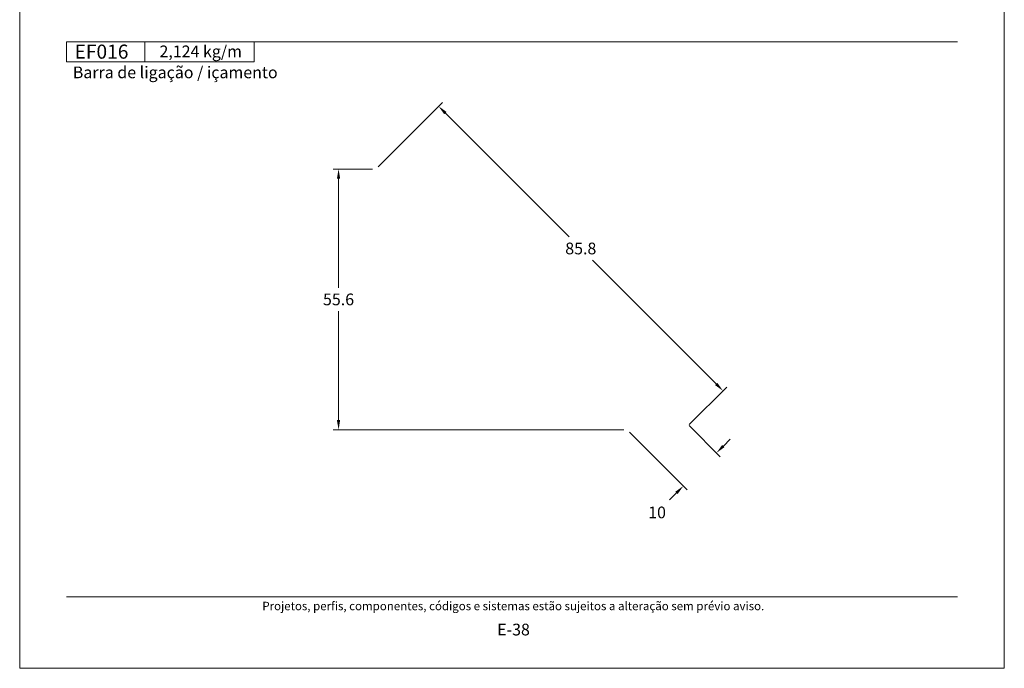
# Model space of a CAD drawing. Units: millimetres. Extents: x 260 to 3850, y -247 to 1801.
# Drawn here: x 3640 to 3850, y 734 to 872 of the extents above; entities that cross this region are included whole.
import ezdxf
from ezdxf.enums import TextEntityAlignment as Align

# ---------------------------------------------------------------- set-up
doc = ezdxf.new("R2010")
doc.units = ezdxf.units.MM
doc.header["$MEASUREMENT"] = 0
doc.layers.get('DEFPOINTS').update_dxf_attribs({"lineweight": 0})
doc.layers.add('A4', color=7, linetype='Continuous', lineweight=0, plot=False)
doc.layers.add('MARGEM-1', color=7, linetype='Continuous', lineweight=13, plot=False)
for name, color, linetype, lineweight in [('COTAS', 7, 'Continuous', 0), ('LABEL', 7, 'Continuous', 0), ('MARGEM', 7, 'Continuous', 0)]:
    doc.layers.add(name, color=color, linetype=linetype, lineweight=lineweight)
doc.styles.add('4', font='arial.ttf', dxfattribs={"height": 2})
doc.styles.get("Standard").update_dxf_attribs({"font": 'arial.ttf'})
doc.dimstyles.new('Cota-Hydro', dxfattribs={"dimtxt": 2.3, "dimasz": 2.07, "dimexe": 1.15, "dimexo": 1.15, "dimgap": 1.15, "dimtad": 0, "dimtih": 1, "dimtoh": 1, "dimdec": 1, "dimzin": 11, "dimdsep": 46, "dimtxsty": 'Standard', "dimcen": 0.09, "dimclrd": 7, "dimclre": 7, "dimadec": 1, "dimazin": 3, "dimtfac": 1, "dimtdec": 1, "dimtofl": 0, "dimtmove": 0, "dimatfit": 0, "dimfxl": 1, "dimfrac": 2, "dimtzin": 11, "dimlwd": 0, "dimlwe": 0, "dimarcsym": 0})

# ---------------------------------------------------------------- blocks, each defined once
blk = doc.blocks.new('*D1036')
at = {"layer": 'COTAS', "color": 7, "linetype": 'Continuous', "lineweight": 0, "transparency": 16777216}
for p, q in [((3782.8, 785.75), (3789.43, 779.12)), ((3770.07, 784.33), (3782.35, 772.05)), ((3791.54, 782.86), (3790.08, 781.4)), ((3778.61, 769.93), (3780.08, 771.4))]:
    blk.add_line(p, q, dxfattribs=at)
at = {"layer": 'COTAS', "color": 7, "linetype": 'Continuous', "lineweight": 0, "transparency": 16777216, "extrusion": (0, 0, -1)}
blk.add_solid([(-3790.32, 781.15), (-3788.61, 779.93), (-3789.83, 781.64)], dxfattribs=at)
at = {"layer": 'COTAS', "color": 7, "linetype": 'Continuous', "lineweight": 0, "transparency": 16777216}
blk.add_solid([(3779.83, 771.64), (3781.54, 772.86), (3780.32, 771.15)], dxfattribs=at)
at = {"layer": 'DEFPOINTS', "transparency": 16777216}
for p in [(3781.99, 786.56), (3769.26, 785.14), (3788.61, 779.93), (3775.91, 767.23)]:
    blk.add_point(p, dxfattribs=at)
at = {"layer": 'COTAS', "color": 7, "linetype": 'Continuous', "lineweight": 0, "transparency": 16777216}
blk.add_text('10', height=2.5, dxfattribs=at).set_placement((3774.05, 767.24), align=Align.MIDDLE_LEFT)
blk = doc.blocks.new('*D1037')
at = {"layer": 'COTAS', "color": 7, "linetype": 'Continuous', "lineweight": 0, "transparency": 16777216}
for p, q in [((3716.46, 840.96), (3730.15, 854.66)), ((3757.18, 826.01), (3730.8, 852.38)), ((3762.18, 821.01), (3788.55, 794.63)), ((3782.8, 785.96), (3790.83, 793.98))]:
    blk.add_line(p, q, dxfattribs=at)
at = {"layer": 'COTAS', "color": 7, "linetype": 'Continuous', "lineweight": 0, "transparency": 16777216, "extrusion": (0, 0, -1)}
blk.add_solid([(-3730.56, 852.13), (-3729.34, 853.84), (-3731.05, 852.62)], dxfattribs=at)
at = {"layer": 'COTAS', "color": 7, "linetype": 'Continuous', "lineweight": 0, "transparency": 16777216}
blk.add_solid([(3788.79, 794.88), (3790.01, 793.17), (3788.3, 794.39)], dxfattribs=at)
at = {"layer": 'DEFPOINTS', "transparency": 16777216}
for p in [(3729.34, 853.84), (3715.65, 840.15), (3759.68, 823.51), (3781.99, 785.15)]:
    blk.add_point(p, dxfattribs=at)
at = {"layer": 'COTAS', "color": 7, "linetype": 'Continuous', "lineweight": 0, "transparency": 16777216}
blk.add_text('85.8', height=2.5, dxfattribs=at).set_placement((3756.36, 823.52), align=Align.MIDDLE_LEFT)
blk = doc.blocks.new('*D1038')
at = {"layer": 'COTAS', "color": 7, "linetype": 'Continuous', "lineweight": 0, "transparency": 16777216}
for p, q in [((3715.22, 840.45), (3706.86, 840.45)), ((3708.01, 815.15), (3708.01, 838.38)), ((3708.01, 810.15), (3708.01, 786.92)), ((3768.82, 784.85), (3706.86, 784.85))]:
    blk.add_line(p, q, dxfattribs=at)
at = {"layer": 'COTAS', "color": 7, "linetype": 'Continuous', "lineweight": 0, "transparency": 16777216, "extrusion": (0, 0, -1)}
blk.add_solid([(-3707.66, 838.38), (-3708.01, 840.45), (-3708.35, 838.38)], dxfattribs=at)
at = {"layer": 'COTAS', "color": 7, "linetype": 'Continuous', "lineweight": 0, "transparency": 16777216}
blk.add_solid([(3708.35, 786.92), (3708.01, 784.85), (3707.66, 786.92)], dxfattribs=at)
at = {"layer": 'DEFPOINTS', "transparency": 16777216}
for p in [(3716.37, 840.45), (3708.01, 812.65), (3708.01, 784.85), (3769.97, 784.85)]:
    blk.add_point(p, dxfattribs=at)
at = {"layer": 'COTAS', "color": 7, "linetype": 'Continuous', "lineweight": 0, "transparency": 16777216}
blk.add_text('55.6', height=2.5, dxfattribs=at).set_placement((3704.69, 812.66), align=Align.MIDDLE_LEFT)

msp = doc.modelspace()

# ---------------------------------------------------------------- linework, layer by layer
at = {"layer": 'A4', "color": 7, "flags": 128}
msp.add_lwpolyline([(3640.0001, 734), (3850.0001, 734), (3850.0001, 1031), (3640.0001, 1031)], close=True, dxfattribs=at)
at = {"layer": 'LABEL', "flags": 128}
for points in [[(3650.0001, 863.28903), (3650.0001, 867.56854), (3666.66673, 867.56854), (3666.66673, 863.28903)], [(3666.66673, 863.28903), (3666.66673, 867.56854), (3690, 867.56854), (3690, 863.28903)]]:
    msp.add_lwpolyline(points, close=True, dxfattribs=at)
at = {"layer": 'LABEL', "color": 254}
msp.add_3dface([(3650.0001, 863.28903), (3650.0001, 867.56854), (3666.66673, 867.56854), (3666.66673, 863.28903)], dxfattribs=at)
at = {"layer": 'MARGEM', "color": 254, "true_color": 0xd9dadb}
msp.add_line((3650.0001, 867.56854), (3840.0001, 867.56854), dxfattribs=at)
at = {"layer": 'MARGEM-1', "color": 250, "true_color": 0x3f3f3f}
msp.add_line((3650, 749.25), (3840, 749.25), dxfattribs=at)

# ---------------------------------------------------------------- texts
at = {"layer": 'LABEL', "attachment_point": 1}
for s, insert, char_height in [('\\fArial|b1|i0|c00|p39;EF016', (3651.70601, 866.98927), 3), ('2,124 kg/m ', (3669.81586, 866.79312), 2.5), ('\\fArial|b1|i0|c00|p39;Barra de ligação / içamento', (3651.33343, 862.31865), 2.5)]:
    msp.add_mtext(s, dxfattribs=dict(at, insert=insert, char_height=char_height))
at = {"layer": 'MARGEM-1', "color": 251, "style": '4'}
for s, height, p in [(' Projetos, perfis, componentes, códigos e sistemas estão sujeitos a alteração sem prévio aviso.', 1.8, (3745, 747.28354)), ('E-38', 2.5, (3745.32107, 742.25953))]:
    msp.add_text(s, height=height, dxfattribs=at).set_placement(p, align=Align.MIDDLE_CENTER)

# ---------------------------------------------------------------- dimensions: what is measured, and where the dimension line sits
at = {"layer": 'COTAS', "color": 7, "linetype": 'Continuous', "lineweight": 0}
for base, p1, p2, angle, picture, middle in [((3729.33985, 853.84216), (3781.98918, 785.14593), (3715.64749, 840.1498), 135, '*D1037', (3759.67624, 823.50577)), ((3708.00542, 784.85179), (3716.36617, 840.45169), (3769.96606, 784.85179), 270, '*D1038', (3708.00542, 812.65174))]:
    dim = msp.add_linear_dim(base=base, p1=p1, p2=p2, angle=angle, dimstyle='Cota-Hydro', override={"dimtxt": 2.5}, dxfattribs=at)
    dim.commit()
    dim.dimension.update_dxf_attribs({"geometry": picture, "text_midpoint": middle})
dim = msp.add_linear_dim(base=(3788.61257, 779.93321), p1=(3769.25896, 785.14469), p2=(3781.98688, 786.5589), angle=45, dimstyle='Cota-Hydro', override={"dimtxt": 2.5}, dxfattribs=at)
dim.commit()
dim.dimension.update_dxf_attribs({"geometry": '*D1036', "text_midpoint": (3775.91015, 767.2308), "dimtype": 160})

doc.saveas('drawing.dxf')
